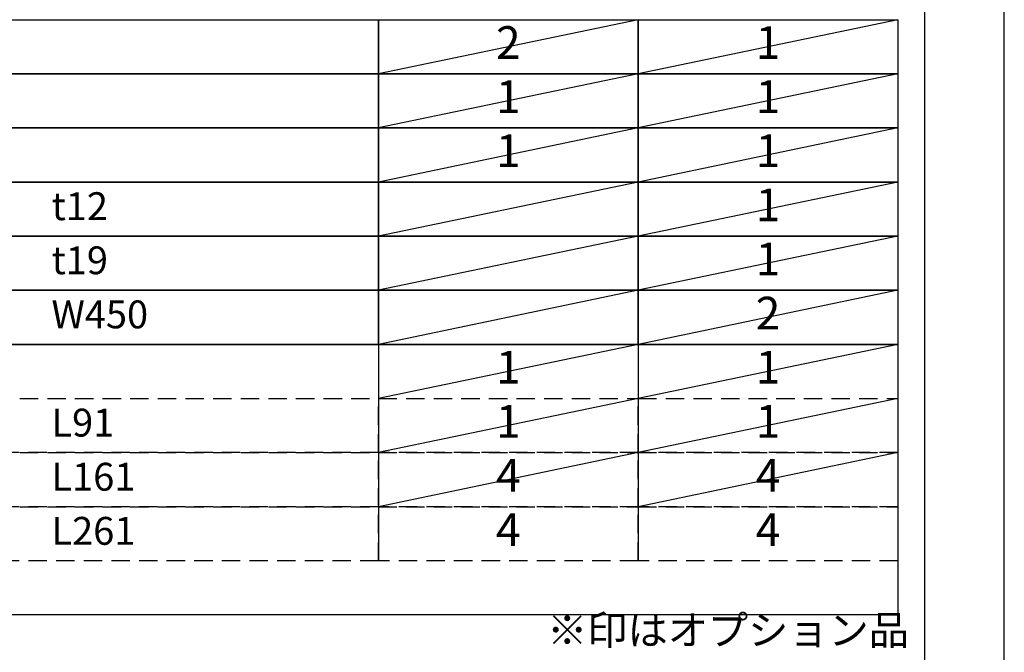
# Model space of a CAD drawing. Extents: x 0 to 26473, y -11045 to -2175.
# Drawn here: x 10469 to 12474, y -6508 to -5220 of the extents above; entities that cross this region are included whole.
import ezdxf

# ---------------------------------------------------------------- set-up
doc = ezdxf.new("R2010")
doc.units = 0
doc.header["$LTSCALE"] = 50
doc.header["$MEASUREMENT"] = 0
doc.linetypes.add('DASHED', pattern=[0.75, 0.5, -0.25])
doc.layers.get('DEFPOINTS').update_dxf_attribs({"color": 146, "linetype": 'CONTINUOUS'})
doc.layers.add('160-文字', color=254, linetype='CONTINUOUS')
doc.layers.add('190-図面外枠', color=5, linetype='CONTINUOUS')
doc.styles.add('KH001', font='txt')

# ---------------------------------------------------------------- blocks, each defined once
blk = doc.blocks.new('A$C5D946DDC')
at = {"layer": '190-図面外枠'}
blk.add_line((20519, 14349.3), (20519, 350.7), dxfattribs=at)
at = {"layer": 'DEFPOINTS'}
blk.add_lwpolyline([(0, 0), (20790, 0), (20790, 14700), (0, 14700)], close=True, dxfattribs=at)

msp = doc.modelspace()

# ---------------------------------------------------------------- linework, layer by layer
at = {"layer": '160-文字', "color": 6}
for p, q in [((11199.54, -5881.08), (11199.54, -6321.72)), ((11728.42, -5881.08), (11728.42, -6321.72))]:
    msp.add_line(p, q, dxfattribs=at)
for points in [[(9456.67, -5220.12), (11199.54, -5220.12), (11199.54, -5330.28), (9456.67, -5330.28)], [(11199.54, -5220.12), (11728.42, -5220.12), (11728.42, -5330.28), (11199.54, -5330.28)], [(11728.42, -5220.12), (12257.3, -5220.12), (12257.3, -5330.28), (11728.42, -5330.28)], [(9456.67, -5330.28), (11199.54, -5330.28), (11199.54, -5440.44), (9456.67, -5440.44)], [(11199.54, -5330.28), (11728.42, -5330.28), (11728.42, -5440.44), (11199.54, -5440.44)], [(11728.42, -5330.28), (12257.3, -5330.28), (12257.3, -5440.44), (11728.42, -5440.44)], [(9456.67, -5440.44), (11199.54, -5440.44), (11199.54, -5550.6), (9456.67, -5550.6)], [(11199.54, -5440.44), (11728.42, -5440.44), (11728.42, -5550.6), (11199.54, -5550.6)], [(11728.42, -5440.44), (12257.3, -5440.44), (12257.3, -5550.6), (11728.42, -5550.6)], [(9456.67, -5550.6), (11199.54, -5550.6), (11199.54, -5660.76), (9456.67, -5660.76)], [(11199.54, -5550.6), (11728.42, -5550.6), (11728.42, -5660.76), (11199.54, -5660.76)], [(11728.42, -5550.6), (12257.3, -5550.6), (12257.3, -5660.76), (11728.42, -5660.76)], [(9456.67, -5660.76), (11199.54, -5660.76), (11199.54, -5770.92), (9456.67, -5770.92)], [(11199.54, -5660.76), (11728.42, -5660.76), (11728.42, -5770.92), (11199.54, -5770.92)], [(11728.42, -5660.76), (12257.3, -5660.76), (12257.3, -5770.92), (11728.42, -5770.92)], [(9456.67, -5770.92), (11199.54, -5770.92), (11199.54, -5881.08), (9456.67, -5881.08)], [(11199.54, -5770.92), (11728.42, -5770.92), (11728.42, -5881.08), (11199.54, -5881.08)], [(11728.42, -5770.92), (12257.3, -5770.92), (12257.3, -5881.08), (11728.42, -5881.08)], [(9456.67, -5881.08), (12257.3, -5881.08), (12257.3, -6431.88), (9456.67, -6431.88)]]:
    msp.add_lwpolyline(points, close=True, dxfattribs=at)
at = {"layer": '160-文字', "linetype": 'DASHED', "ltscale": 1.5}
for points in [[(9456.67, -5991.24), (11199.54, -5991.24), (11199.54, -6101.4), (9456.67, -6101.4)], [(11199.54, -5991.24), (11728.42, -5991.24), (11728.42, -6101.4), (11199.54, -6101.4)], [(11728.42, -5991.24), (12257.3, -5991.24), (12257.3, -6101.4), (11728.42, -6101.4)], [(9456.67, -6101.4), (11199.54, -6101.4), (11199.54, -6211.56), (9456.67, -6211.56)], [(11199.54, -6101.4), (11728.42, -6101.4), (11728.42, -6211.56), (11199.54, -6211.56)], [(11728.42, -6101.4), (12257.3, -6101.4), (12257.3, -6211.56), (11728.42, -6211.56)], [(9456.67, -6211.56), (11199.54, -6211.56), (11199.54, -6321.72), (9456.67, -6321.72)], [(11199.54, -6211.56), (11728.42, -6211.56), (11728.42, -6321.72), (11199.54, -6321.72)], [(11728.42, -6211.56), (12257.3, -6211.56), (12257.3, -6321.72), (11728.42, -6321.72)]]:
    msp.add_lwpolyline(points, close=True, dxfattribs=at)
at = {"layer": 'DEFPOINTS'}
for p, q in [((11728.42, -5220.12), (11199.54, -5330.28)), ((12257.3, -5220.12), (11728.42, -5330.28)), ((11728.42, -5330.28), (11199.54, -5440.44)), ((12257.3, -5330.28), (11728.42, -5440.44)), ((11728.42, -5440.44), (11199.54, -5550.6)), ((12257.3, -5440.44), (11728.42, -5550.6)), ((11728.42, -5550.6), (11199.54, -5660.76)), ((12257.3, -5550.6), (11728.42, -5660.76)), ((11728.42, -5660.76), (11199.54, -5770.92)), ((12257.3, -5660.76), (11728.42, -5770.92)), ((11728.42, -5770.92), (11199.54, -5881.08)), ((12257.3, -5770.92), (11728.42, -5881.08)), ((11728.42, -5881.08), (11199.54, -5991.24)), ((12257.3, -5881.08), (11728.42, -5991.24)), ((11728.42, -5991.24), (11199.54, -6101.4)), ((12257.3, -5991.24), (11728.42, -6101.4)), ((11728.42, -6101.4), (11199.54, -6211.56)), ((12257.3, -6101.4), (11728.42, -6211.56))]:
    msp.add_line(p, q, dxfattribs=at)

# ---------------------------------------------------------------- block references
at = {"layer": '190-図面外枠', "xscale": 0.599999999976717, "yscale": 0.599999999976717, "zscale": 0.599999999976717}
msp.add_blockref('A$C5D946DDC', (0, -11020), dxfattribs=at)

# ---------------------------------------------------------------- texts
at = {"layer": '160-文字', "style": 'KH001'}
for s, insert, char_height, attachment_point in [('2', (11463.98, -5275.2), 66.42, 5), ('1', (11992.86, -5275.2), 66.42, 5), ('1', (11463.94, -5385.36), 66.42, 5), ('1', (11992.82, -5385.36), 66.42, 5), ('1', (11463.94, -5495.52), 66.42, 5), ('1', (11992.82, -5495.52), 66.42, 5), ('{t12}', (10533.79, -5607.12), 56.7, 4), ('1', (11992.86, -5605.68), 66.42, 5), ('t19', (10533.79, -5717.28), 56.7, 4), ('1', (11992.86, -5715.84), 66.42, 5), ('{W450}', (10533.79, -5827.44), 56.7, 4), ('2', (11992.86, -5826), 66.42, 5), ('1', (11463.94, -5936.16), 66.42, 5), ('1', (11992.82, -5936.16), 66.42, 5), ('L91', (10533.79, -6047.76), 56.7, 4), ('1', (11463.94, -6046.32), 66.42, 5), ('1', (11992.82, -6046.32), 66.42, 5), ('4', (11463.94, -6156.48), 66.42, 5), ('4', (11992.82, -6156.48), 66.42, 5), ('L161', (10533.79, -6157.92), 56.7, 4), ('L261', (10533.79, -6268.08), 56.7, 4), ('4', (11463.94, -6266.64), 66.42, 5), ('4', (11992.82, -6266.64), 66.42, 5), ('※印はオプション品', (11543.08, -6511.7), 60, 7)]:
    msp.add_mtext(s, dxfattribs=dict(at, insert=insert, char_height=char_height, attachment_point=attachment_point))

doc.saveas('drawing.dxf')
